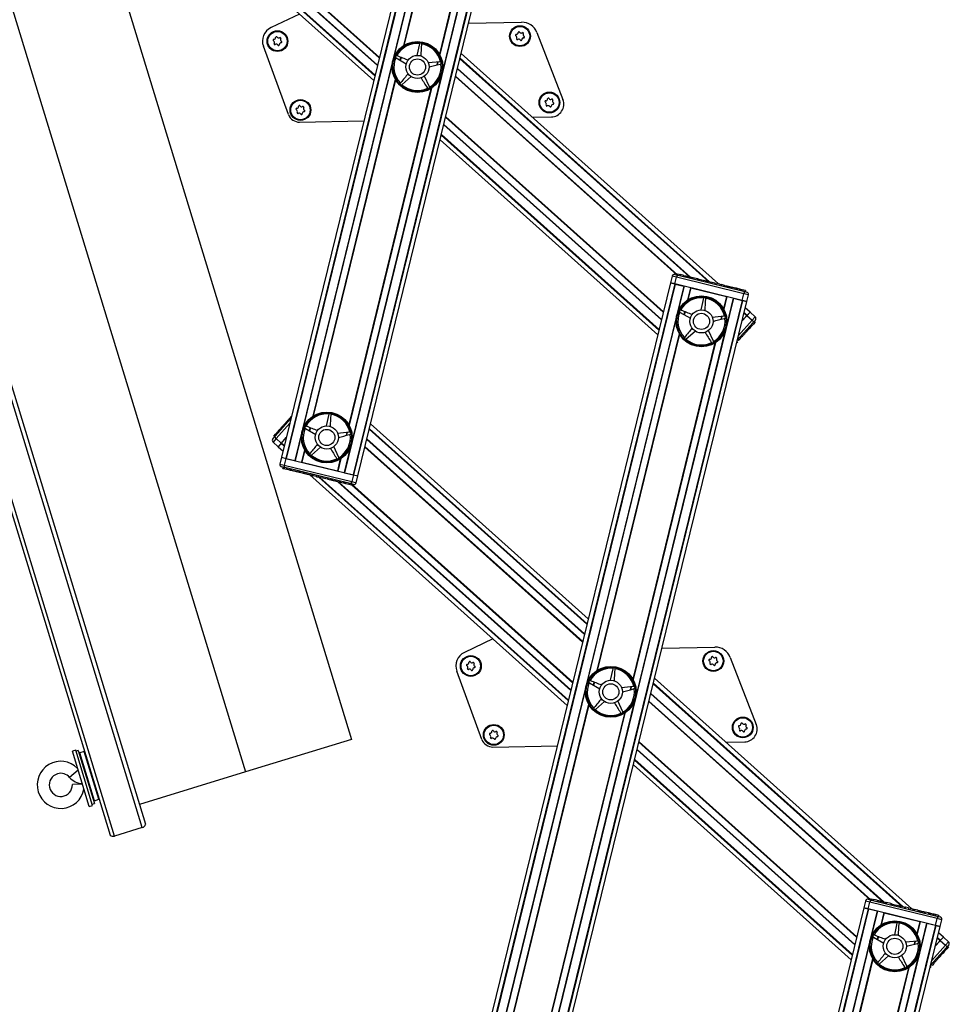
# Model space of a CAD drawing. Units: millimetres. Extents: x 6 to 414, y 4 to 292.
# Drawn here: x 154 to 180, y 105 to 134 of the extents above; entities that cross this region are included whole.
import ezdxf

# ---------------------------------------------------------------- set-up
doc = ezdxf.new("R2010")
doc.units = ezdxf.units.MM

msp = doc.modelspace()

# ---------------------------------------------------------------- linework, layer by layer
at = {"color": 7, "linetype": 'Continuous', "lineweight": 25}
for p, q in [((129.78736, 196.39619), (156.18998, 110.03712)), ((130.90277, 196.39619), (157.21004, 110.34899)), ((136.02285, 190.59412), (160.09479, 111.85836)), ((140.44743, 187.06695), (163.15497, 112.79395)), ((137.38725, 186.13136), (160.09479, 111.85836)), ((166.78091, 143.98479), (161.13688, 120.93232)), ((166.90331, 143.95482), (161.25928, 120.90236)), ((166.91771, 143.95129), (161.27368, 120.89883)), ((167.16317, 143.8912), (161.51914, 120.83873)), ((168.6003, 143.53934), (162.95627, 120.48687)), ((168.84576, 143.47924), (163.20173, 120.42678)), ((168.86016, 143.47572), (163.21613, 120.42325)), ((163.33852, 120.39329), (168.98255, 143.44575)), ((156.37227, 138.44564), (163.79721, 131.79817)), ((161.65407, 133.7169), (160.83372, 133.32574)), ((166.53478, 133.44808), (168.06369, 133.47952)), ((168.50844, 133.18154), (169.25786, 131.24722)), ((161.33873, 130.81679), (160.61361, 132.78478)), ((165.11742, 132.85653), (165.04593, 132.52208)), ((165.12115, 132.86625), (165.11742, 132.85653)), ((165.18347, 132.8475), (165.18248, 132.85786)), ((164.43463, 132.45674), (164.44272, 132.45018)), ((164.44272, 132.45018), (164.73871, 132.27884)), ((164.47173, 132.5102), (164.46156, 132.51247)), ((165.71238, 132.34043), (165.3722, 132.30507)), ((165.72278, 132.33988), (165.71238, 132.34043)), ((173.74717, 125.93244), (166.32222, 132.57991)), ((165.72419, 132.27482), (165.73375, 132.27896)), ((164.62069, 131.68293), (164.87511, 131.91149)), ((165.40539, 131.6151), (165.26664, 131.9277)), ((164.57257, 131.72907), (164.56728, 131.7201)), ((164.61196, 131.67726), (164.62069, 131.68293)), ((165.34664, 131.58359), (165.35353, 131.57579)), ((165.40808, 131.60504), (165.40539, 131.6151)), ((161.65836, 130.59877), (163.5129, 130.63691)), ((168.38067, 130.73701), (168.92349, 130.74817)), ((165.71127, 130.08453), (171.99262, 124.46091)), ((172.40797, 126.15736), (172.36041, 125.9631)), ((172.48858, 126.20626), (172.58135, 126.18355)), ((172.4887, 125.93169), (172.53626, 126.12596)), ((174.48132, 125.64974), (172.53626, 126.12596)), ((172.57204, 126.22015), (172.56411, 126.18777)), ((172.57204, 126.22015), (172.6515, 126.20069)), ((172.58135, 126.18355), (174.46793, 125.72165)), ((172.6515, 126.20069), (172.64358, 126.16832)), ((172.74458, 126.1779), (172.6515, 126.20069)), ((172.74458, 126.1779), (172.73666, 126.14553)), ((172.77302, 126.17523), (172.7641, 126.13881)), ((173.00304, 126.08031), (173.01196, 126.11673)), ((173.0168, 126.11126), (173.00887, 126.07888)), ((173.13627, 126.08201), (173.0168, 126.11126)), ((173.13627, 126.08201), (173.12834, 126.04963)), ((173.16249, 126.07558), (173.13627, 126.08201)), ((172.36041, 125.9631), (166.71638, 102.91064)), ((172.48281, 125.93314), (166.83878, 102.88067)), ((172.4972, 125.92961), (166.85317, 102.87715)), ((172.74266, 125.86951), (167.09863, 102.81705)), ((172.36041, 125.9631), (172.48281, 125.93314)), ((172.4887, 125.93169), (172.36041, 125.9631)), ((174.43376, 125.45548), (172.4887, 125.93169)), ((172.4972, 125.92961), (172.74266, 125.86951)), ((172.94947, 125.81888), (173.97299, 125.56829)), ((173.16249, 126.07558), (173.15457, 126.04321)), ((173.16783, 126.07857), (173.15891, 126.04214)), ((173.19163, 126.06845), (173.18371, 126.03607)), ((173.19163, 126.06845), (173.2674, 126.0499)), ((173.25947, 126.01752), (173.2674, 126.0499)), ((173.27894, 126.04708), (173.30778, 126.04001)), ((173.31985, 126.03706), (173.31192, 126.00468)), ((173.31985, 126.03706), (173.39561, 126.01851)), ((173.38768, 125.98613), (173.39561, 126.01851)), ((173.40715, 126.01568), (173.41601, 126.01352)), ((173.41601, 126.01352), (173.40808, 125.98114)), ((173.41601, 126.01352), (173.55255, 125.98009)), ((173.55255, 125.98009), (173.54462, 125.94771)), ((173.56172, 125.97784), (173.55255, 125.98009)), ((173.56172, 125.97784), (173.55379, 125.94546)), ((173.64912, 125.95644), (173.56172, 125.97784)), ((173.64912, 125.95644), (173.64119, 125.92406)), ((173.69574, 125.94503), (173.68782, 125.91265)), ((173.78316, 125.92362), (173.69574, 125.94503)), ((173.78316, 125.92362), (173.77524, 125.89125)), ((173.79993, 125.8852), (173.77846, 125.90442)), ((173.7945, 125.92085), (173.82979, 125.91221)), ((173.82979, 125.91221), (173.82186, 125.87983)), ((173.9172, 125.89081), (173.82979, 125.91221)), ((173.8983, 125.89543), (173.89929, 125.89948)), ((173.9172, 125.89081), (173.90928, 125.85843)), ((173.9172, 125.89081), (173.92887, 125.88795)), ((173.92887, 125.88795), (173.92095, 125.85557)), ((173.92887, 125.88795), (173.93331, 125.88686)), ((173.94549, 125.88817), (173.93657, 125.85175)), ((174.13293, 125.83799), (174.12501, 125.80561)), ((174.22822, 125.81466), (174.13293, 125.83799)), ((174.22822, 125.81466), (174.2203, 125.78228)), ((174.26184, 125.80643), (174.22822, 125.81466)), ((174.26184, 125.80643), (174.25392, 125.77405)), ((174.29546, 125.7982), (174.26184, 125.80643)), ((174.29546, 125.7982), (174.28753, 125.76582)), ((174.29311, 125.79877), (174.2941, 125.80282)), ((174.35935, 125.78255), (174.29546, 125.7982)), ((174.1798, 125.51765), (168.53577, 102.46519)), ((173.31282, 125.51928), (173.24134, 125.18483)), ((173.31656, 125.529), (173.31282, 125.51928)), ((173.37887, 125.51024), (173.37789, 125.52061)), ((174.1798, 125.51765), (174.42525, 125.45756)), ((174.35935, 125.78255), (174.35142, 125.75018)), ((174.39297, 125.77432), (174.35935, 125.78255)), ((174.39297, 125.77432), (174.38504, 125.74195)), ((174.42659, 125.76609), (174.39297, 125.77432)), ((174.42659, 125.76609), (174.41866, 125.73371)), ((174.52234, 125.74265), (174.42659, 125.76609)), ((174.43376, 125.45548), (174.48132, 125.64974)), ((174.46793, 125.72165), (174.56071, 125.69894)), ((174.52234, 125.74265), (174.51442, 125.71027)), ((174.56205, 125.42407), (174.60961, 125.61833)), ((174.42525, 125.45756), (168.78122, 102.40509)), ((174.43965, 125.45403), (168.79562, 102.40157)), ((168.91802, 102.3716), (174.56205, 125.42407)), ((174.56205, 125.42407), (174.43376, 125.45548)), ((174.43965, 125.45403), (174.56205, 125.42407)), ((174.65678, 125.11807), (174.51763, 125.24265)), ((172.63004, 125.11948), (172.63813, 125.11292)), ((172.63813, 125.11292), (172.93412, 124.94158)), ((172.66713, 125.17295), (172.65697, 125.17521)), ((173.90778, 125.00317), (173.56761, 124.96781)), ((173.91818, 125.00262), (173.90778, 125.00317)), ((174.42327, 124.85724), (174.56868, 125.01967)), ((174.42327, 124.85724), (174.56284, 125.01314)), ((174.56868, 125.01967), (174.65678, 125.11807)), ((174.56868, 125.01967), (174.71769, 124.88626)), ((174.57273, 125.02418), (174.65678, 125.11807)), ((174.80579, 124.98466), (174.65678, 125.11807)), ((173.9196, 124.93756), (173.92915, 124.94171)), ((174.74728, 124.81936), (174.28855, 124.30698)), ((174.64724, 124.65765), (174.62241, 124.67988)), ((174.67033, 124.68344), (174.64549, 124.70567)), ((174.67033, 124.68344), (174.64724, 124.65765)), ((174.69341, 124.70922), (174.66858, 124.73146)), ((174.69341, 124.70922), (174.67033, 124.68344)), ((174.7533, 124.77611), (174.69341, 124.70922)), ((174.7533, 124.77611), (174.72846, 124.79835)), ((174.81099, 124.89053), (174.74728, 124.81936)), ((174.80404, 124.83278), (174.7533, 124.77611)), ((174.80404, 124.83278), (174.7792, 124.85502)), ((172.76798, 124.39181), (172.76268, 124.38285)), ((172.8161, 124.34568), (173.07052, 124.57423)), ((173.60079, 124.27785), (173.46204, 124.59044)), ((174.38847, 124.36862), (174.36364, 124.39085)), ((174.38238, 124.41179), (174.41032, 124.38677)), ((174.40731, 124.38966), (174.38248, 124.4119)), ((174.4127, 124.39568), (174.38787, 124.41792)), ((174.56768, 124.56879), (174.54285, 124.59102)), ((174.58736, 124.59076), (174.56252, 124.613)), ((174.58736, 124.59076), (174.56768, 124.56879)), ((174.64724, 124.65765), (174.58736, 124.59076)), ((172.80736, 124.34001), (172.8161, 124.34568)), ((173.54204, 124.24634), (173.54894, 124.23853)), ((173.60348, 124.26779), (173.60079, 124.27785)), ((174.29642, 124.2658), (174.27171, 124.23819)), ((174.29642, 124.2658), (174.28169, 124.27899)), ((174.32844, 124.30156), (174.30361, 124.3238)), ((174.38847, 124.36862), (174.32844, 124.30156)), ((161.40042, 122.08826), (161.42023, 122.11037)), ((162.50151, 122.17211), (162.43002, 121.83766)), ((162.50524, 122.18183), (162.50151, 122.17211)), ((162.56756, 122.16307), (162.56657, 122.17343)), ((160.95165, 121.53703), (161.41039, 122.04941)), ((161.24124, 121.86048), (161.2133, 121.88549)), ((161.30245, 121.97882), (161.2204, 121.88718)), ((161.2204, 121.88718), (161.24524, 121.86495)), ((161.32046, 121.99894), (161.30245, 121.97882)), ((161.30245, 121.97882), (161.32728, 121.95659)), ((161.32034, 122.00505), (161.34827, 121.98004)), ((161.32046, 121.99894), (161.34529, 121.9767)), ((161.34047, 122.02129), (161.3925, 122.0794)), ((161.34047, 122.02129), (161.3653, 121.99905)), ((161.41319, 122.06087), (161.3925, 122.0794)), ((161.85582, 121.82578), (161.84565, 121.82804)), ((169.98766, 116.27186), (163.70631, 121.89548)), ((160.88794, 121.46586), (160.95165, 121.53703)), ((160.91498, 121.54603), (160.96955, 121.60699)), ((160.91498, 121.54603), (160.93981, 121.5238)), ((161.03347, 121.67838), (160.96955, 121.60699)), ((160.96955, 121.60699), (160.99438, 121.58475)), ((161.03347, 121.67838), (161.0583, 121.65615)), ((161.04921, 121.70221), (161.07715, 121.6772)), ((161.81872, 121.77231), (161.82681, 121.76575)), ((161.82681, 121.76575), (162.1228, 121.59441)), ((163.09646, 121.656), (162.75629, 121.62064)), ((163.10687, 121.65545), (163.09646, 121.656)), ((163.10828, 121.59039), (163.11783, 121.59453)), ((160.89314, 121.37172), (161.04215, 121.23832)), ((161.13025, 121.33672), (160.98124, 121.47013)), ((161.13025, 121.33672), (161.04215, 121.23832)), ((161.04215, 121.23832), (161.1262, 121.3322)), ((161.27566, 121.49914), (161.13025, 121.33672)), ((161.13609, 121.34325), (161.27566, 121.49914)), ((161.04215, 121.23832), (161.1813, 121.11374)), ((161.95666, 121.04464), (161.95136, 121.03567)), ((161.99605, 120.99284), (162.00478, 120.9985)), ((162.00478, 120.9985), (162.2592, 121.22706)), ((162.78947, 120.93068), (162.65072, 121.24327)), ((161.13688, 120.93232), (161.08932, 120.73806)), ((161.13688, 120.93232), (161.25928, 120.90236)), ((161.13688, 120.93232), (161.26517, 120.90091)), ((161.26517, 120.90091), (161.21761, 120.70665)), ((161.21761, 120.70665), (163.16267, 120.23043)), ((161.26517, 120.90091), (163.21024, 120.4247)), ((161.27368, 120.89883), (161.51914, 120.83873)), ((161.72594, 120.7881), (162.74946, 120.53751)), ((162.73072, 120.89916), (162.73762, 120.89136)), ((162.79216, 120.92062), (162.78947, 120.93068)), ((161.231, 120.63474), (161.13822, 120.65745)), ((161.17659, 120.61374), (161.18452, 120.64612)), ((161.17659, 120.61374), (161.20583, 120.60658)), ((161.20583, 120.60658), (161.21376, 120.63896)), ((161.20583, 120.60658), (161.2853, 120.58713)), ((163.11758, 120.17284), (161.231, 120.63474)), ((161.2853, 120.58713), (161.29322, 120.6195)), ((161.37838, 120.56434), (161.2853, 120.58713)), ((161.37838, 120.56434), (161.3863, 120.59671)), ((161.37838, 120.56434), (161.40347, 120.55819)), ((161.40347, 120.55819), (161.4114, 120.59057)), ((161.41375, 120.58999), (161.40483, 120.55357)), ((161.40596, 120.55758), (161.41389, 120.58996)), ((161.41388, 120.55564), (161.42181, 120.58802)), ((161.64377, 120.49507), (161.65269, 120.53149)), ((161.65059, 120.49769), (161.65852, 120.53007)), ((161.67681, 120.49127), (161.65059, 120.49769)), ((161.67681, 120.49127), (161.68474, 120.52365)), ((161.77006, 120.46844), (161.67681, 120.49127)), ((161.75344, 120.46822), (161.75443, 120.47226)), ((161.77006, 120.46844), (161.77799, 120.50082)), ((161.79629, 120.46202), (161.77006, 120.46844)), ((161.79629, 120.46202), (161.80421, 120.4944)), ((161.79629, 120.46202), (161.80063, 120.46095)), ((161.80856, 120.49333), (161.79964, 120.45691)), ((161.95176, 120.42395), (169.37671, 113.77648)), ((162.0498, 120.39995), (162.05772, 120.43233)), ((162.13722, 120.37855), (162.14514, 120.41092)), ((162.95627, 120.48687), (163.20173, 120.42678)), ((163.21024, 120.4247), (163.16267, 120.23043)), ((163.21024, 120.4247), (163.33852, 120.39329)), ((163.21613, 120.42325), (163.33852, 120.39329)), ((162.13722, 120.37855), (162.0498, 120.39995)), ((162.19551, 120.36427), (162.20343, 120.39665)), ((162.28291, 120.34288), (162.19551, 120.36427)), ((162.28291, 120.34288), (162.29084, 120.37525)), ((162.32954, 120.33146), (162.33746, 120.36384)), ((162.41695, 120.31006), (162.32954, 120.33146)), ((162.41695, 120.31006), (162.42488, 120.34243)), ((162.46358, 120.29864), (162.4715, 120.33102)), ((162.55099, 120.27724), (162.46358, 120.29864)), ((162.55099, 120.27724), (162.55892, 120.30962)), ((162.58622, 120.30293), (162.5773, 120.26651)), ((162.57843, 120.27052), (162.58636, 120.3029)), ((162.58628, 120.2686), (162.59421, 120.30098)), ((162.81196, 120.21335), (162.81989, 120.24572)), ((162.84061, 120.20633), (162.81196, 120.21335)), ((162.84061, 120.20633), (162.84854, 120.23871)), ((162.92781, 120.18498), (162.84061, 120.20633)), ((162.92781, 120.18498), (162.93574, 120.21736)), ((162.96143, 120.17675), (162.92781, 120.18498)), ((162.96143, 120.17675), (162.96936, 120.20913)), ((162.99505, 120.16852), (162.96143, 120.17675)), ((162.99505, 120.16852), (163.00298, 120.2009)), ((163.08225, 120.14717), (162.99505, 120.16852)), ((163.08225, 120.14717), (163.09018, 120.17955)), ((163.15613, 120.12908), (163.08225, 120.14717)), ((163.21035, 120.15012), (163.11758, 120.17284)), ((163.15613, 120.12908), (163.16406, 120.16146)), ((163.29096, 120.19902), (163.33852, 120.39329)), ((167.23356, 115.69522), (166.41321, 115.30405)), ((172.11428, 115.4264), (173.64319, 115.45784)), ((174.08793, 115.15986), (174.83735, 113.22554)), ((166.91823, 112.7951), (166.19311, 114.76309)), ((170.69691, 114.83485), (170.62542, 114.5004)), ((170.70065, 114.84457), (170.69691, 114.83485)), ((170.76296, 114.82581), (170.76197, 114.83618)), ((170.05122, 114.48852), (170.04106, 114.49078)), ((179.32666, 107.91075), (171.90172, 114.55822)), ((170.01412, 114.43505), (170.02221, 114.4285)), ((170.02221, 114.4285), (170.3182, 114.25715)), ((171.29187, 114.31875), (170.9517, 114.28339)), ((171.30227, 114.3182), (171.29187, 114.31875)), ((171.30369, 114.25313), (171.31324, 114.25728)), ((170.20019, 113.66125), (170.45461, 113.88981)), ((170.98488, 113.59342), (170.84613, 113.90602)), ((170.15207, 113.70739), (170.14677, 113.69842)), ((170.19145, 113.65558), (170.20019, 113.66125)), ((170.98757, 113.58336), (170.98488, 113.59342)), ((170.92613, 113.56191), (170.93302, 113.5541)), ((163.15497, 112.79395), (160.09479, 111.85836)), ((155.19757, 112.48737), (155.10194, 112.45813)), ((155.58922, 110.86429), (155.10194, 112.45813)), ((155.68485, 110.89352), (155.19757, 112.48737)), ((155.27107, 112.47498), (155.20731, 112.45549)), ((155.27107, 112.47498), (155.73793, 110.94793)), ((167.23786, 112.57709), (169.09239, 112.61522)), ((173.96016, 112.71532), (174.50299, 112.72649)), ((155.44683, 112.44506), (155.31932, 112.40608)), ((155.74034, 111.029), (155.31932, 112.40608)), ((155.86784, 111.06798), (155.44683, 112.44506)), ((155.53117, 112.192), (155.52479, 112.19005)), ((155.44187, 112.00524), (155.41907, 111.99089)), ((171.29077, 112.06285), (177.57211, 106.43923)), ((160.09479, 111.85836), (157.03461, 110.92277)), ((155.39378, 111.50356), (155.1008, 111.49464)), ((155.59086, 111.42899), (155.61779, 111.42983)), ((155.78988, 111.323), (155.79625, 111.32495)), ((155.74034, 111.029), (155.86784, 111.06798)), ((157.61307, 111.09962), (157.61551, 111.09339)), ((157.61551, 111.09339), (157.62889, 111.10446)), ((155.58922, 110.86429), (155.68485, 110.89352)), ((155.67511, 110.9254), (155.73886, 110.94489)), ((155.73793, 110.94793), (155.73886, 110.94489)), ((157.1191, 110.25147), (156.3199, 110.00713)), ((178.15153, 108.19846), (178.14361, 108.16609)), ((178.15153, 108.19846), (178.231, 108.17901)), ((177.9399, 107.94142), (172.29587, 84.88896)), ((178.0623, 107.91145), (172.41827, 84.85899)), ((178.0767, 107.90793), (172.43267, 84.85546)), ((177.98746, 108.13568), (177.9399, 107.94142)), ((177.9399, 107.94142), (178.0623, 107.91145)), ((178.06819, 107.91001), (177.9399, 107.94142)), ((178.06807, 108.18458), (178.16085, 108.16187)), ((178.06819, 107.91001), (178.11575, 108.10427)), ((180.01325, 107.43379), (178.06819, 107.91001)), ((178.0767, 107.90793), (178.32215, 107.84783)), ((180.06082, 107.62805), (178.11575, 108.10427)), ((178.16085, 108.16187), (180.04743, 107.69997)), ((178.231, 108.17901), (178.22307, 108.14663)), ((178.32408, 108.15622), (178.231, 108.17901)), ((178.32408, 108.15622), (178.31615, 108.12384)), ((178.35251, 108.15355), (178.34359, 108.11712)), ((178.58254, 108.05862), (178.59145, 108.09505)), ((178.59629, 108.08957), (178.58836, 108.0572)), ((178.71576, 108.06032), (178.59629, 108.08957)), ((178.71576, 108.06032), (178.70784, 108.02795)), ((178.74199, 108.0539), (178.71576, 108.06032)), ((178.74199, 108.0539), (178.73406, 108.02152)), ((178.74732, 108.05688), (178.73841, 108.02046)), ((178.77113, 108.04677), (178.7632, 108.01439)), ((178.77113, 108.04677), (178.84689, 108.02822)), ((178.83896, 107.99584), (178.84689, 108.02822)), ((178.85843, 108.02539), (178.88727, 108.01833)), ((178.89934, 108.01538), (178.89141, 107.983)), ((178.89934, 108.01538), (178.9751, 107.99683)), ((178.96718, 107.96445), (178.9751, 107.99683)), ((178.98665, 107.994), (178.9955, 107.99183)), ((178.9955, 107.99183), (178.98757, 107.95946)), ((178.9955, 107.99183), (179.13204, 107.9584)), ((179.13204, 107.9584), (179.12412, 107.92603)), ((179.14121, 107.95616), (179.13204, 107.9584)), ((179.14121, 107.95616), (179.13328, 107.92378)), ((179.22862, 107.93476), (179.14121, 107.95616)), ((179.22862, 107.93476), (179.22069, 107.90238)), ((179.27524, 107.92334), (179.26731, 107.89097)), ((179.36266, 107.90194), (179.27524, 107.92334)), ((178.32215, 107.84783), (172.67813, 84.79537)), ((178.52896, 107.7972), (179.55248, 107.5466)), ((179.36266, 107.90194), (179.35473, 107.86956)), ((179.37942, 107.86352), (179.35796, 107.88274)), ((179.37724, 107.89837), (179.40422, 107.89176)), ((179.40928, 107.89053), (179.40135, 107.85815)), ((179.4967, 107.86912), (179.40928, 107.89053)), ((179.4778, 107.87375), (179.47879, 107.8778)), ((179.4967, 107.86912), (179.48877, 107.83675)), ((179.4967, 107.86912), (179.50837, 107.86627)), ((179.50837, 107.86627), (179.50044, 107.83389)), ((179.50837, 107.86627), (179.5128, 107.86518)), ((179.52498, 107.86649), (179.51606, 107.83006)), ((179.71243, 107.8163), (179.7045, 107.78393)), ((179.80772, 107.79297), (179.71243, 107.8163)), ((179.80772, 107.79297), (179.79979, 107.7606)), ((179.84134, 107.78474), (179.80772, 107.79297)), ((179.84134, 107.78474), (179.83341, 107.75237)), ((179.87496, 107.77651), (179.84134, 107.78474)), ((179.87496, 107.77651), (179.86703, 107.74414)), ((179.87261, 107.77709), (179.8736, 107.78113)), ((179.93885, 107.76087), (179.87496, 107.77651)), ((179.93885, 107.76087), (179.93092, 107.72849)), ((179.97246, 107.75264), (179.93885, 107.76087)), ((179.97246, 107.75264), (179.96454, 107.72026)), ((180.00608, 107.74441), (179.97246, 107.75264)), ((180.00608, 107.74441), (179.99816, 107.71203)), ((180.10184, 107.72096), (180.00608, 107.74441)), ((180.01325, 107.43379), (180.06082, 107.62805)), ((180.04743, 107.69997), (180.1402, 107.67725)), ((180.10184, 107.72096), (180.09391, 107.68859)), ((179.75929, 107.49597), (174.11526, 84.44351)), ((180.00475, 107.43587), (174.36072, 84.38341)), ((180.01914, 107.43235), (174.37512, 84.37989)), ((174.49751, 84.34992), (180.14154, 107.40238)), ((178.89232, 107.4976), (178.82083, 107.16315)), ((178.89605, 107.50732), (178.89232, 107.4976)), ((178.95837, 107.48856), (178.95738, 107.49892)), ((179.75929, 107.49597), (180.00475, 107.43587)), ((180.14154, 107.40238), (180.01325, 107.43379)), ((180.01914, 107.43235), (180.14154, 107.40238)), ((180.14154, 107.40238), (180.1891, 107.59664)), ((178.20953, 107.0978), (178.21762, 107.09124)), ((178.21762, 107.09124), (178.51361, 106.9199)), ((178.24663, 107.15127), (178.23646, 107.15353)), ((180.23628, 107.09639), (180.09713, 107.22097)), ((180.14818, 106.99798), (180.23628, 107.09639)), ((180.15222, 107.0025), (180.23628, 107.09639)), ((180.38529, 106.96298), (180.23628, 107.09639)), ((179.48728, 106.98149), (179.14711, 106.94613)), ((179.49768, 106.98094), (179.48728, 106.98149)), ((179.49909, 106.91588), (179.50865, 106.92002)), ((180.32677, 106.79768), (179.86804, 106.28529)), ((180.00276, 106.83556), (180.14818, 106.99798)), ((180.00276, 106.83556), (180.14234, 106.99146)), ((180.14818, 106.99798), (180.29719, 106.86458)), ((180.33279, 106.75443), (180.30796, 106.77666)), ((180.39049, 106.86884), (180.32677, 106.79768)), ((180.38353, 106.8111), (180.33279, 106.75443)), ((180.38353, 106.8111), (180.3587, 106.83333)), ((178.3956, 106.32399), (178.65002, 106.55255)), ((179.18029, 106.25617), (179.04154, 106.56876)), ((180.14718, 106.5471), (180.12234, 106.56934)), ((180.16685, 106.56908), (180.14202, 106.59131)), ((180.16685, 106.56908), (180.14718, 106.5471)), ((180.22673, 106.63597), (180.16685, 106.56908)), ((180.22673, 106.63597), (180.2019, 106.6582)), ((180.24982, 106.66175), (180.22499, 106.68399)), ((180.24982, 106.66175), (180.22673, 106.63597)), ((180.27291, 106.68754), (180.24807, 106.70978)), ((180.27291, 106.68754), (180.24982, 106.66175)), ((180.33279, 106.75443), (180.27291, 106.68754)), ((178.34747, 106.37013), (178.34218, 106.36116)), ((178.38686, 106.31833), (178.3956, 106.32399)), ((179.12154, 106.22465), (179.12843, 106.21685)), ((179.18298, 106.2461), (179.18029, 106.25617)), ((179.87592, 106.24412), (179.8512, 106.21651)), ((179.87592, 106.24412), (179.86119, 106.25731)), ((179.90793, 106.27988), (179.8831, 106.30211)), ((179.96797, 106.34693), (179.90793, 106.27988)), ((179.96797, 106.34693), (179.94313, 106.36917)), ((179.96187, 106.3901), (179.98981, 106.36509)), ((179.98681, 106.36798), (179.96197, 106.39021)), ((179.9922, 106.374), (179.96736, 106.39623))]:
    msp.add_line(p, q, dxfattribs=at)
at = {"color": 8, "linetype": 'Continuous', "lineweight": 25}
for p, q in [((156.3199, 110.00713), (129.90811, 196.39619)), ((157.1191, 110.25147), (130.78202, 196.39619)), ((166.94792, 142.96408), (164.37245, 132.44486)), ((168.3629, 142.61764), (165.78743, 132.09842)), ((167.03436, 142.51773), (164.65532, 132.80078)), ((167.04257, 142.50331), (164.66926, 132.80978)), ((168.06609, 142.25272), (165.69278, 132.55918)), ((168.08003, 142.26172), (165.70099, 132.54477)), ((156.6323, 138.38197), (163.83118, 131.93689)), ((156.66288, 138.37448), (163.83517, 131.95321)), ((157.18434, 138.24681), (163.90329, 132.23142)), ((157.20788, 138.24105), (163.90636, 132.24397)), ((157.57971, 138.16331), (163.9576, 132.45326)), ((157.58279, 138.17587), (163.96068, 132.46582)), ((164.57427, 132.46977), (164.55374, 132.38591)), ((164.58498, 132.46555), (164.56403, 132.37996)), ((165.63731, 132.33263), (165.61634, 132.24696)), ((165.64936, 132.33388), (165.62887, 132.2502)), ((166.28426, 132.42486), (173.45656, 126.00359)), ((166.28826, 132.44118), (173.48714, 125.9961)), ((164.33201, 132.27965), (161.75654, 121.76043)), ((166.21308, 132.1341), (172.91156, 126.13702)), ((166.21615, 132.14666), (172.93509, 126.13126)), ((164.41844, 131.83331), (162.0394, 122.11636)), ((164.42666, 131.81889), (162.05335, 122.12535)), ((165.74698, 131.93321), (163.17152, 121.414)), ((166.15876, 131.91226), (172.5485, 126.19159)), ((166.16184, 131.92481), (172.56515, 126.192)), ((165.45018, 131.56829), (163.07687, 121.87476)), ((165.46412, 131.57729), (163.08508, 121.86034)), ((165.87166, 130.73962), (172.15301, 125.116)), ((165.87474, 130.75218), (172.15608, 125.12856)), ((165.81735, 130.51778), (172.09869, 124.89416)), ((165.82042, 130.53034), (172.10177, 124.90672)), ((165.74524, 130.22326), (172.02659, 124.59964)), ((165.74923, 130.23958), (172.03058, 124.61595)), ((172.53626, 126.12596), (172.40797, 126.15736)), ((172.75374, 125.8668), (172.56786, 125.1076)), ((172.93839, 125.82159), (172.85072, 125.46353)), ((172.94947, 125.81888), (172.86467, 125.47252)), ((173.97299, 125.56829), (173.88819, 125.22193)), ((173.98407, 125.56558), (173.8964, 125.20751)), ((174.16872, 125.52037), (173.98284, 124.76117)), ((174.60961, 125.61833), (174.48132, 125.64974)), ((172.76968, 125.13252), (172.74915, 125.04866)), ((172.78039, 125.12829), (172.75943, 125.0427)), ((173.83272, 124.99537), (173.81174, 124.90971)), ((173.84477, 124.99662), (173.82428, 124.91295)), ((174.47967, 125.08761), (174.56284, 125.01314)), ((174.48367, 125.10392), (174.57273, 125.02418)), ((174.71769, 124.88626), (174.80579, 124.98466)), ((172.52741, 124.94239), (169.95195, 114.42318)), ((174.32223, 124.44454), (174.71769, 124.88626)), ((172.61385, 124.49605), (170.23481, 114.7791)), ((172.62206, 124.48163), (170.24876, 114.78809)), ((173.94239, 124.59596), (171.36693, 114.07674)), ((173.64558, 124.23104), (171.27228, 114.5375)), ((173.65953, 124.24003), (171.28049, 114.52308)), ((161.37671, 121.91184), (160.98124, 121.47013)), ((161.71609, 121.59522), (161.53022, 120.83602)), ((161.95836, 121.78534), (161.93783, 121.70148)), ((161.96907, 121.78112), (161.94811, 121.69553)), ((163.0214, 121.6482), (163.00043, 121.56254)), ((163.03345, 121.64945), (163.01296, 121.56577)), ((163.66835, 121.74043), (169.9497, 116.11681)), ((163.67235, 121.75675), (169.9537, 116.13313)), ((160.98124, 121.47013), (160.89314, 121.37172)), ((161.1262, 121.3322), (161.21527, 121.25247)), ((161.13609, 121.34325), (161.21926, 121.26878)), ((163.59716, 121.44967), (169.87851, 115.82605)), ((163.60024, 121.46223), (169.88159, 115.83861)), ((161.80253, 121.14888), (161.71487, 120.79081)), ((161.81074, 121.13446), (161.72594, 120.7881)), ((163.13107, 121.24878), (162.94519, 120.48959)), ((163.54285, 121.22783), (169.8242, 115.60421)), ((163.54592, 121.24038), (169.82727, 115.61676)), ((161.08932, 120.73806), (161.21761, 120.70665)), ((162.83426, 120.88387), (162.74946, 120.53751)), ((162.84821, 120.89286), (162.76054, 120.5348)), ((162.21179, 120.36029), (169.41067, 113.91521)), ((162.24237, 120.3528), (169.41467, 113.93153)), ((162.76384, 120.22513), (169.48278, 114.20973)), ((162.78737, 120.21937), (169.48586, 114.22229)), ((163.15921, 120.14163), (169.5371, 114.43158)), ((163.16228, 120.15419), (169.54017, 114.44413)), ((163.16267, 120.23043), (163.29096, 120.19902)), ((170.15377, 114.44809), (170.13324, 114.36423)), ((170.16448, 114.44387), (170.14352, 114.35827)), ((169.9115, 114.25796), (167.33604, 103.73875)), ((171.21681, 114.31094), (171.19583, 114.22528)), ((171.22886, 114.3122), (171.20837, 114.22852)), ((171.86376, 114.40318), (179.03605, 107.9819)), ((171.86775, 114.4195), (179.06664, 107.97442)), ((171.32648, 113.91153), (168.75101, 103.39231)), ((171.73826, 113.89057), (178.128, 108.16991)), ((171.74133, 113.90313), (178.14464, 108.17032)), ((171.79257, 114.11242), (178.49105, 108.11534)), ((171.79564, 114.12497), (178.51459, 108.10958)), ((169.99794, 113.81162), (167.6189, 104.09467)), ((170.00615, 113.7972), (167.63284, 104.10367)), ((171.02967, 113.54661), (168.65636, 103.85307)), ((171.04362, 113.5556), (168.66458, 103.83865)), ((171.39684, 112.4961), (177.67819, 106.87248)), ((171.39991, 112.50866), (177.68126, 106.88503)), ((171.45115, 112.71794), (177.7325, 107.09432)), ((171.45423, 112.7305), (177.73558, 107.10688)), ((171.32473, 112.20158), (177.60608, 106.57795)), ((171.32873, 112.21789), (177.61007, 106.59427)), ((155.26919, 111.91107), (155.02155, 111.70046)), ((178.11575, 108.10427), (177.98746, 108.13568)), ((178.33323, 107.84512), (178.14736, 107.08592)), ((178.51788, 107.79991), (178.43022, 107.44185)), ((178.52896, 107.7972), (178.44416, 107.45084)), ((180.1891, 107.59664), (180.06082, 107.62805)), ((179.55248, 107.5466), (179.46768, 107.20025)), ((179.56356, 107.54389), (179.47589, 107.18583)), ((179.74821, 107.49868), (179.56233, 106.73949)), ((178.34917, 107.11083), (178.32864, 107.02697)), ((178.35988, 107.10661), (178.33893, 107.02102)), ((180.05916, 107.06592), (180.14234, 106.99146)), ((180.06316, 107.08224), (180.15222, 107.0025)), ((178.10691, 106.92071), (175.53144, 96.40149)), ((179.41221, 106.97369), (179.39124, 106.88802)), ((179.42426, 106.97494), (179.40377, 106.89126)), ((179.90172, 106.42286), (180.29719, 106.86458)), ((180.29719, 106.86458), (180.38529, 106.96298)), ((179.52188, 106.57427), (176.94642, 96.05506)), ((178.19334, 106.47437), (175.8143, 96.75742)), ((178.20156, 106.45995), (175.82825, 96.76641)), ((179.22508, 106.20936), (176.85177, 96.51582)), ((179.23902, 106.21835), (176.85998, 96.5014))]:
    msp.add_line(p, q, dxfattribs=at)
at = {"color": 7, "linetype": 'Continuous', "lineweight": 25}
for centre, radius in [((161.02022, 132.93459), 0.3), ((161.02022, 132.93459), 0.28), ((168.01874, 133.07851), 0.3), ((168.01874, 133.07851), 0.28), ((165.05972, 132.18904), 0.73333), ((165.05972, 132.18904), 0.72), ((165.05972, 132.18904), 0.71333), ((165.05972, 132.18904), 0.33333), ((165.05972, 132.18904), 0.23333), ((161.68273, 130.94779), 0.3), ((161.68273, 130.94779), 0.28), ((168.86775, 131.16397), 0.3), ((168.86775, 131.16397), 0.28), ((173.25513, 124.85178), 0.73333), ((173.25513, 124.85178), 0.72), ((173.25513, 124.85178), 0.71333), ((173.25513, 124.85178), 0.33333), ((173.25513, 124.85178), 0.23333), ((162.44381, 121.50461), 0.73333), ((162.44381, 121.50461), 0.72), ((162.44381, 121.50461), 0.71333), ((162.44381, 121.50461), 0.33333), ((162.44381, 121.50461), 0.23333), ((173.59824, 115.05683), 0.3), ((173.59824, 115.05683), 0.28), ((166.59972, 114.91291), 0.3), ((166.59972, 114.91291), 0.28), ((170.63921, 114.16735), 0.73333), ((170.63921, 114.16735), 0.72), ((170.63921, 114.16735), 0.71333), ((170.63921, 114.16735), 0.33333), ((170.63921, 114.16735), 0.23333), ((174.44724, 113.14228), 0.3), ((174.44724, 113.14228), 0.28), ((167.26223, 112.92611), 0.3), ((167.26223, 112.92611), 0.28), ((178.83462, 106.8301), 0.73333), ((178.83462, 106.8301), 0.72), ((178.83462, 106.8301), 0.71333), ((178.83462, 106.8301), 0.33333), ((178.83462, 106.8301), 0.23333)]:
    msp.add_circle(centre, radius, dxfattribs=at)
for centre, radius, start, end in [((168.07329, 133.01295), 0.46667, 21.17806, 91.17806), ((161.02022, 132.93459), 0.43333, 115.492912, 200.22669), ((167.91387, 133.17906), 0.05142, 269.706751, 2.708594), ((167.98849, 133.18259), 0.02328, 29.706751, 182.708594), ((168.05338, 133.21961), 0.05142, 209.706751, 302.708594), ((168.09375, 133.15675), 0.02328, 329.706751, 122.708594), ((160.91496, 132.96043), 0.02328, 89.706751, 242.708594), ((160.88071, 132.89404), 0.05142, 329.706751, 62.708594), ((160.91535, 133.03514), 0.05142, 269.706751, 2.708594), ((160.98997, 133.03867), 0.02328, 29.706751, 182.708594), ((161.05486, 133.07569), 0.05142, 209.706751, 302.708594), ((161.09523, 133.01283), 0.02328, 329.706751, 122.708594), ((161.15974, 132.97515), 0.05142, 149.706751, 242.708594), ((161.12548, 132.90875), 0.02328, 269.706751, 62.708594), ((167.91348, 133.10435), 0.02328, 89.706751, 242.708594), ((167.87923, 133.03796), 0.05142, 329.706751, 62.708594), ((167.94374, 133.00027), 0.02328, 149.706751, 302.708594), ((167.98411, 132.93741), 0.05142, 29.706751, 122.708594), ((168.04899, 132.97444), 0.02328, 209.706751, 2.708594), ((168.12362, 132.97797), 0.05142, 89.706751, 182.708594), ((168.15826, 133.11906), 0.05142, 149.706751, 242.708594), ((168.124, 133.05267), 0.02328, 269.706751, 62.708594), ((160.94522, 132.85636), 0.02328, 149.706751, 302.708594), ((160.98559, 132.7935), 0.05142, 29.706751, 122.708594), ((161.05047, 132.83052), 0.02328, 209.706751, 2.708594), ((161.1251, 132.83405), 0.05142, 89.706751, 182.708594), ((165.05972, 132.18904), 0.68, 84.816487, 151.599278), ((165.15011, 132.84955), 0.03343, 14.405804, 150.009961), ((165.05972, 132.18904), 0.68, 12.816487, 79.599278), ((165.05972, 132.18904), 0.68, 156.816487, 223.599278), ((164.45947, 132.47911), 0.03343, 86.405804, 222.009961), ((165.71583, 132.30718), 0.03343, 302.405804, 78.009961), ((165.05972, 132.18904), 0.68, 300.816487, 7.599278), ((164.59836, 131.7078), 0.03343, 158.405804, 294.009961), ((165.05972, 132.18904), 0.68, 228.816487, 295.599278), ((165.37483, 131.60154), 0.03343, 230.405804, 6.009961), ((168.76249, 131.1898), 0.02328, 89.706751, 242.708594), ((168.76287, 131.26451), 0.05142, 269.706751, 2.708594), ((168.83749, 131.26804), 0.02328, 29.706751, 182.708594), ((168.90238, 131.30506), 0.05142, 209.706751, 302.708594), ((168.91595, 131.11476), 0.36667, 271.17806, 21.17806), ((168.94275, 131.2422), 0.02328, 329.706751, 122.708594), ((169.00726, 131.20452), 0.05142, 149.706751, 242.708594), ((161.57747, 130.97363), 0.02328, 89.706751, 242.708594), ((161.54322, 130.90724), 0.05142, 329.706751, 62.708594), ((161.57786, 131.04834), 0.05142, 269.706751, 2.708594), ((161.65248, 131.05187), 0.02328, 29.706751, 182.708594), ((161.71737, 131.08889), 0.05142, 209.706751, 302.708594), ((161.75774, 131.02603), 0.02328, 329.706751, 122.708594), ((161.82225, 130.98835), 0.05142, 149.706751, 242.708594), ((161.78799, 130.92196), 0.02328, 269.706751, 62.708594), ((168.72823, 131.12341), 0.05142, 329.706751, 62.708594), ((168.79274, 131.08573), 0.02328, 149.706751, 302.708594), ((168.83311, 131.02287), 0.05142, 29.706751, 122.708594), ((168.898, 131.05989), 0.02328, 209.706751, 2.708594), ((168.97262, 131.06342), 0.05142, 89.706751, 182.708594), ((168.973, 131.13813), 0.02328, 269.706751, 62.708594), ((161.65151, 130.93203), 0.33333, 200.22669, 271.17806), ((161.60773, 130.86956), 0.02328, 149.706751, 302.708594), ((161.6481, 130.8067), 0.05142, 29.706751, 122.708594), ((161.71298, 130.84372), 0.02328, 209.706751, 2.708594), ((161.78761, 130.84725), 0.05142, 89.706751, 182.708594), ((172.47272, 126.14151), 0.06667, 76.242668, 166.242668), ((173.25513, 124.85178), 0.68, 84.816487, 151.599278), ((173.34551, 125.51229), 0.03343, 14.405804, 150.009961), ((173.25513, 124.85178), 0.68, 12.816487, 79.599278), ((174.54486, 125.63418), 0.06667, 346.242668, 76.242668), ((173.25513, 124.85178), 0.68, 156.816487, 223.599278), ((172.65487, 125.14185), 0.03343, 86.405804, 222.009961), ((173.91124, 124.96993), 0.03343, 302.405804, 78.009961), ((174.76132, 124.935), 0.06667, 318.162272, 48.162272), ((173.25513, 124.85178), 0.68, 300.816487, 7.599278), ((172.79376, 124.37054), 0.03343, 158.405804, 294.009961), ((173.25513, 124.85178), 0.68, 228.816487, 295.599278), ((173.57024, 124.26429), 0.03343, 230.405804, 6.009961), ((162.44381, 121.50461), 0.68, 84.816487, 151.599278), ((162.53419, 122.16512), 0.03343, 14.405804, 150.009961), ((162.44381, 121.50461), 0.68, 12.816487, 79.599278), ((161.84355, 121.79468), 0.03343, 86.405804, 222.009961), ((162.44381, 121.50461), 0.68, 156.816487, 223.599278), ((162.44381, 121.50461), 0.68, 300.816487, 7.599278), ((163.09992, 121.62275), 0.03343, 302.405804, 78.009961), ((160.93761, 121.42139), 0.06667, 138.162272, 228.162272), ((161.98244, 121.02337), 0.03343, 158.405804, 294.009961), ((162.44381, 121.50461), 0.68, 228.816487, 295.599278), ((161.15408, 120.72221), 0.06667, 166.242668, 256.242668), ((162.75892, 120.91712), 0.03343, 230.405804, 6.009961), ((163.22621, 120.21488), 0.06667, 256.242668, 346.242668), ((166.59972, 114.91291), 0.43333, 115.492912, 200.22669), ((173.65278, 114.99127), 0.46667, 21.17806, 91.17806), ((166.49484, 115.01346), 0.05142, 269.706751, 2.708594), ((166.56946, 115.01699), 0.02328, 29.706751, 182.708594), ((166.63435, 115.05401), 0.05142, 209.706751, 302.708594), ((166.67472, 114.99115), 0.02328, 329.706751, 122.708594), ((173.49298, 115.08267), 0.02328, 89.706751, 242.708594), ((173.45872, 115.01628), 0.05142, 329.706751, 62.708594), ((173.49336, 115.15737), 0.05142, 269.706751, 2.708594), ((173.56798, 115.1609), 0.02328, 29.706751, 182.708594), ((173.63287, 115.19793), 0.05142, 209.706751, 302.708594), ((173.70311, 114.95628), 0.05142, 89.706751, 182.708594), ((173.67324, 115.13506), 0.02328, 329.706751, 122.708594), ((173.73775, 115.09738), 0.05142, 149.706751, 242.708594), ((173.7035, 115.03099), 0.02328, 269.706751, 62.708594), ((166.49446, 114.93875), 0.02328, 89.706751, 242.708594), ((166.4602, 114.87236), 0.05142, 329.706751, 62.708594), ((166.52471, 114.83467), 0.02328, 149.706751, 302.708594), ((166.56508, 114.77181), 0.05142, 29.706751, 122.708594), ((166.62997, 114.80883), 0.02328, 209.706751, 2.708594), ((166.70459, 114.81237), 0.05142, 89.706751, 182.708594), ((166.73923, 114.95346), 0.05142, 149.706751, 242.708594), ((166.70497, 114.88707), 0.02328, 269.706751, 62.708594), ((170.63921, 114.16735), 0.68, 84.816487, 151.599278), ((170.7296, 114.82786), 0.03343, 14.405804, 150.009961), ((170.63921, 114.16735), 0.68, 12.816487, 79.599278), ((173.52323, 114.97859), 0.02328, 149.706751, 302.708594), ((173.5636, 114.91573), 0.05142, 29.706751, 122.708594), ((173.62849, 114.95275), 0.02328, 209.706751, 2.708594), ((170.03896, 114.45742), 0.03343, 86.405804, 222.009961), ((170.63921, 114.16735), 0.68, 156.816487, 223.599278), ((170.63921, 114.16735), 0.68, 300.816487, 7.599278), ((171.29533, 114.2855), 0.03343, 302.405804, 78.009961), ((170.17785, 113.68612), 0.03343, 158.405804, 294.009961), ((170.63921, 114.16735), 0.68, 228.816487, 295.599278), ((170.95433, 113.57986), 0.03343, 230.405804, 6.009961), ((167.15735, 113.02666), 0.05142, 269.706751, 2.708594), ((167.23197, 113.03019), 0.02328, 29.706751, 182.708594), ((167.29686, 113.06721), 0.05142, 209.706751, 302.708594), ((167.33723, 113.00435), 0.02328, 329.706751, 122.708594), ((174.34198, 113.16812), 0.02328, 89.706751, 242.708594), ((174.30773, 113.10173), 0.05142, 329.706751, 62.708594), ((174.34236, 113.24283), 0.05142, 269.706751, 2.708594), ((174.37223, 113.06405), 0.02328, 149.706751, 302.708594), ((174.4126, 113.00118), 0.05142, 29.706751, 122.708594), ((174.41699, 113.24636), 0.02328, 29.706751, 182.708594), ((174.48188, 113.28338), 0.05142, 209.706751, 302.708594), ((174.47749, 113.03821), 0.02328, 209.706751, 2.708594), ((174.55212, 113.04174), 0.05142, 89.706751, 182.708594), ((174.49545, 113.09307), 0.36667, 271.17806, 21.17806), ((174.52225, 113.22052), 0.02328, 329.706751, 122.708594), ((174.58675, 113.18283), 0.05142, 149.706751, 242.708594), ((174.5525, 113.11644), 0.02328, 269.706751, 62.708594), ((167.231, 112.91035), 0.33333, 200.22669, 271.17806), ((167.15697, 112.95195), 0.02328, 89.706751, 242.708594), ((167.12271, 112.88556), 0.05142, 329.706751, 62.708594), ((167.18722, 112.84787), 0.02328, 149.706751, 302.708594), ((167.22759, 112.78501), 0.05142, 29.706751, 122.708594), ((167.29248, 112.82204), 0.02328, 209.706751, 2.708594), ((167.3671, 112.82557), 0.05142, 89.706751, 182.708594), ((167.40174, 112.96666), 0.05142, 149.706751, 242.708594), ((167.36749, 112.90027), 0.02328, 269.706751, 62.708594), ((154.76762, 111.48451), 0.68, 44.280765, 349.719235), ((154.76762, 111.48451), 0.33333, 107, 1.742477), ((154.76762, 111.48451), 0.33333, 40.379868, 107), ((155.40751, 112.0287), 0.50667, 220.379868, 267.795103), ((157.08012, 110.37898), 0.13333, 287, 347), ((156.28091, 110.13464), 0.13333, 227, 287), ((178.05222, 108.11983), 0.06667, 76.242668, 166.242668), ((180.12435, 107.6125), 0.06667, 346.242668, 76.242668), ((178.83462, 106.8301), 0.68, 84.816487, 151.599278), ((178.92501, 107.49061), 0.03343, 14.405804, 150.009961), ((178.83462, 106.8301), 0.68, 12.816487, 79.599278), ((178.83462, 106.8301), 0.68, 156.816487, 223.599278), ((178.23437, 107.12017), 0.03343, 86.405804, 222.009961), ((178.83462, 106.8301), 0.68, 300.816487, 7.599278), ((179.49073, 106.94824), 0.03343, 302.405804, 78.009961), ((180.34082, 106.91331), 0.06667, 318.162272, 48.162272), ((178.37326, 106.34886), 0.03343, 158.405804, 294.009961), ((178.83462, 106.8301), 0.68, 228.816487, 295.599278), ((179.14973, 106.2426), 0.03343, 230.405804, 6.009961)]:
    msp.add_arc(centre, radius, start, end, dxfattribs=at)
for points, knots in [([(165.16248, 132.50613), (165.16923, 132.61598), (165.17623, 132.72981), (165.18322, 132.84351), (165.18347, 132.8475)], [0, 0, 0, 0, 0.96495629, 1, 1, 1, 1]), ([(164.78989, 132.38475), (164.68751, 132.42512), (164.58142, 132.46695), (164.47544, 132.50874), (164.47173, 132.5102)], [0, 0, 0, 0, 0.96495629, 1, 1, 1, 1]), ([(165.39305, 132.1893), (165.49961, 132.21682), (165.61003, 132.24533), (165.72033, 132.27382), (165.72419, 132.27482)], [0, 0, 0, 0, 0.964956288, 1, 1, 1, 1]), ([(164.7902, 131.9929), (164.72017, 131.908), (164.6476, 131.82003), (164.57511, 131.73215), (164.57257, 131.72907)], [0, 0, 0, 0, 0.96495629, 1, 1, 1, 1]), ([(165.16297, 131.8721), (165.22207, 131.77926), (165.28332, 131.68306), (165.34449, 131.58696), (165.34664, 131.58359)], [0, 0, 0, 0, 0.96495629, 1, 1, 1, 1]), ([(172.58135, 126.18355), (172.58129, 126.18357), (172.57818, 126.18431), (172.57137, 126.18374), (172.56085, 126.17658), (172.55083, 126.16351), (172.5421, 126.14625), (172.5382, 126.13272), (172.53626, 126.12596)], [0, 0, 0, 0, 0.00438138, 0.20533363, 0.41866319, 0.61651715, 0.80814486, 1, 1, 1, 1]), ([(172.77217, 126.17115), (172.77313, 126.17091), (172.77502, 126.17045), (172.7974, 126.16497), (172.83213, 126.15647), (172.87573, 126.14579), (172.92177, 126.13452), (172.96335, 126.12434), (172.99368, 126.11692), (173.01, 126.11292), (173.00913, 126.11313), (173.00882, 126.11321)], [0, 0, 0, 0, 0.12555309, 0.2475121, 0.36238971, 0.47164878, 0.57893988, 0.68972147, 0.80689337, 0.93053796, 1, 1, 1, 1]), ([(173.16684, 126.07452), (173.16744, 126.07437), (173.16815, 126.0742), (173.17803, 126.07178), (173.17956, 126.07141)], [0, 0, 0, 0, 0.84443073, 1, 1, 1, 1]), ([(173.94464, 125.88409), (173.94512, 125.88397), (173.94606, 125.88374), (173.96009, 125.88031), (173.98201, 125.87494), (174.01157, 125.8677), (174.04552, 125.85939), (174.08112, 125.85067), (174.11541, 125.84228), (174.13338, 125.83788), (174.14255, 125.83563)], [0, 0, 0, 0, 0.13734951, 0.27235042, 0.40167954, 0.52456004, 0.64269381, 0.75874341, 0.87697407, 1, 1, 1, 1]), ([(174.46793, 125.72165), (174.468, 125.72163), (174.4711, 125.72086), (174.47687, 125.71721), (174.48289, 125.706), (174.48575, 125.68977), (174.48552, 125.67043), (174.48272, 125.65664), (174.48132, 125.64974)], [0, 0, 0, 0, 0.004381375, 0.205333626, 0.418663189, 0.616517147, 0.808144855, 1, 1, 1, 1]), ([(173.35788, 125.16888), (173.36464, 125.27872), (173.37164, 125.39255), (173.37863, 125.50626), (173.37887, 125.51024)], [0, 0, 0, 0, 0.96495629, 1, 1, 1, 1]), ([(172.9853, 125.0475), (172.88292, 125.08787), (172.77682, 125.1297), (172.67085, 125.17148), (172.66713, 125.17295)], [0, 0, 0, 0, 0.96495629, 1, 1, 1, 1]), ([(173.58846, 124.85204), (173.69501, 124.87956), (173.80543, 124.90808), (173.91573, 124.93656), (173.9196, 124.93756)], [0, 0, 0, 0, 0.96495629, 1, 1, 1, 1]), ([(174.71769, 124.88626), (174.72275, 124.88136), (174.73285, 124.87156), (174.74396, 124.85573), (174.75078, 124.84073), (174.75214, 124.82808), (174.74945, 124.82181), (174.74732, 124.81941), (174.74728, 124.81936)], [0, 0, 0, 0, 0.19185514, 0.38348285, 0.58133681, 0.79466637, 0.99561862, 1, 1, 1, 1]), ([(172.98561, 124.65564), (172.91558, 124.57075), (172.84301, 124.48277), (172.77052, 124.39489), (172.76798, 124.39181)], [0, 0, 0, 0, 0.96495629, 1, 1, 1, 1]), ([(173.35838, 124.53484), (173.41748, 124.44201), (173.47872, 124.3458), (173.5399, 124.24971), (173.54204, 124.24634)], [0, 0, 0, 0, 0.96495629, 1, 1, 1, 1]), ([(174.56768, 124.56879), (174.56496, 124.56575), (174.55965, 124.55982), (174.54254, 124.5407), (174.52012, 124.51566), (174.49433, 124.48685), (174.46781, 124.45724), (174.44372, 124.43033), (174.4238, 124.40808), (174.41647, 124.39989), (174.4127, 124.39568)], [0, 0, 0, 0, 0.13533358, 0.26452119, 0.38686998, 0.50444737, 0.62090665, 0.74090314, 0.86692376, 1, 1, 1, 1]), ([(162.54656, 121.82171), (162.55332, 121.93155), (162.56032, 122.04538), (162.56731, 122.15908), (162.56756, 122.16307)], [0, 0, 0, 0, 0.96495629, 1, 1, 1, 1]), ([(161.05241, 121.69954), (161.05307, 121.70028), (161.05437, 121.70173), (161.06974, 121.7189), (161.09359, 121.74553), (161.12353, 121.77898), (161.15514, 121.81429), (161.1837, 121.84618), (161.20453, 121.86945), (161.21573, 121.88197), (161.21514, 121.8813), (161.21493, 121.88107)], [0, 0, 0, 0, 0.12555309, 0.2475121, 0.36238971, 0.47164878, 0.57893988, 0.68972147, 0.80689337, 0.93053796, 1, 1, 1, 1]), ([(161.32344, 122.00227), (161.32385, 122.00273), (161.32434, 122.00328), (161.33112, 122.01085), (161.33218, 122.01203)], [0, 0, 0, 0, 0.844430726, 1, 1, 1, 1]), ([(162.17398, 121.70033), (162.0716, 121.74069), (161.96551, 121.78253), (161.85953, 121.82431), (161.85582, 121.82578)], [0, 0, 0, 0, 0.964956288, 1, 1, 1, 1]), ([(160.95165, 121.53703), (160.95161, 121.53697), (160.94948, 121.53458), (160.94679, 121.52831), (160.94815, 121.51566), (160.95497, 121.50066), (160.96609, 121.48483), (160.97619, 121.47503), (160.98124, 121.47013)], [0, 0, 0, 0, 0.004381375, 0.205333626, 0.418663189, 0.616517147, 0.808144855, 1, 1, 1, 1]), ([(162.77714, 121.50487), (162.88369, 121.53239), (162.99412, 121.56091), (163.10441, 121.58939), (163.10828, 121.59039)], [0, 0, 0, 0, 0.964956288, 1, 1, 1, 1]), ([(162.17429, 121.30847), (162.10426, 121.22357), (162.03169, 121.1356), (161.9592, 121.04772), (161.95666, 121.04464)], [0, 0, 0, 0, 0.96495629, 1, 1, 1, 1]), ([(162.54706, 121.18767), (162.60616, 121.09484), (162.6674, 120.99863), (162.72858, 120.90253), (162.73072, 120.89916)], [0, 0, 0, 0, 0.964956288, 1, 1, 1, 1]), ([(161.21761, 120.70665), (161.21621, 120.69975), (161.21342, 120.68596), (161.21319, 120.66662), (161.21604, 120.65039), (161.22206, 120.63918), (161.22783, 120.63553), (161.23093, 120.63475), (161.231, 120.63474)], [0, 0, 0, 0, 0.19185514, 0.38348285, 0.58133681, 0.79466637, 0.99561862, 1, 1, 1, 1]), ([(161.64261, 120.49964), (161.64309, 120.49953), (161.64461, 120.49915), (161.62979, 120.50278), (161.60099, 120.50983), (161.5602, 120.51982), (161.51429, 120.53106), (161.47036, 120.54181), (161.43343, 120.55086), (161.42053, 120.55402), (161.41388, 120.55564)], [0, 0, 0, 0, 0.0653676, 0.20941471, 0.34633617, 0.47558229, 0.6003017, 0.72663609, 0.85917727, 1, 1, 1, 1]), ([(161.63926, 120.50046), (161.63225, 120.50218), (161.61346, 120.50678), (161.58351, 120.51411), (161.56555, 120.51851), (161.55638, 120.52075)], [0, 0, 0, 0, 0.22573309, 0.60517179, 1, 1, 1, 1]), ([(162.0498, 120.39995), (162.04439, 120.40127), (162.03377, 120.40387), (161.99979, 120.41219), (161.9573, 120.4226), (161.91044, 120.43407), (161.86603, 120.44494), (161.82981, 120.45381), (161.8056, 120.45974), (161.8023, 120.46055), (161.80063, 120.46095)], [0, 0, 0, 0, 0.12962824, 0.25483975, 0.3763214, 0.49562534, 0.61629296, 0.74030206, 0.86887743, 1, 1, 1, 1]), ([(162.13722, 120.37855), (162.13757, 120.37846), (162.13826, 120.37829), (162.14335, 120.37704), (162.15047, 120.3753), (162.15785, 120.37349), (162.16555, 120.37161), (162.17248, 120.36991), (162.18049, 120.36795), (162.18886, 120.3659), (162.19446, 120.36453), (162.19516, 120.36436), (162.19551, 120.36427)], [0, 0, 0, 0, 0.13707678, 0.27081088, 0.35387003, 0.43053369, 0.50162361, 0.5546151, 0.61011742, 0.73075098, 0.86357114, 1, 1, 1, 1]), ([(162.81196, 120.21335), (162.808, 120.21432), (162.80026, 120.21621), (162.77534, 120.22231), (162.7427, 120.2303), (162.70514, 120.2395), (162.66653, 120.24895), (162.63145, 120.25754), (162.60245, 120.26464), (162.59177, 120.26726), (162.58628, 120.2686)], [0, 0, 0, 0, 0.13533358, 0.26452119, 0.38686998, 0.50444737, 0.62090665, 0.74090314, 0.86692376, 1, 1, 1, 1]), ([(163.16267, 120.23043), (163.16073, 120.22367), (163.15684, 120.21014), (163.1481, 120.19288), (163.13808, 120.17981), (163.12756, 120.17265), (163.12076, 120.17208), (163.11764, 120.17282), (163.11758, 120.17284)], [0, 0, 0, 0, 0.191855145, 0.383482853, 0.581336811, 0.794666374, 0.995618625, 1, 1, 1, 1]), ([(170.74197, 114.48445), (170.74873, 114.59429), (170.75573, 114.70812), (170.76272, 114.82183), (170.76296, 114.82581)], [0, 0, 0, 0, 0.96495629, 1, 1, 1, 1]), ([(170.36939, 114.36307), (170.26701, 114.40344), (170.16091, 114.44527), (170.05494, 114.48706), (170.05122, 114.48852)], [0, 0, 0, 0, 0.964956288, 1, 1, 1, 1]), ([(170.97255, 114.16761), (171.0791, 114.19513), (171.18952, 114.22365), (171.29982, 114.25214), (171.30369, 114.25313)], [0, 0, 0, 0, 0.96495629, 1, 1, 1, 1]), ([(170.36969, 113.97121), (170.29967, 113.88632), (170.22709, 113.79834), (170.15461, 113.71047), (170.15207, 113.70739)], [0, 0, 0, 0, 0.96495629, 1, 1, 1, 1]), ([(170.74247, 113.85041), (170.80157, 113.75758), (170.86281, 113.66137), (170.92399, 113.56528), (170.92613, 113.56191)], [0, 0, 0, 0, 0.96495629, 1, 1, 1, 1]), ([(178.16085, 108.16187), (178.16078, 108.16188), (178.15767, 108.16263), (178.15087, 108.16205), (178.14035, 108.15489), (178.13032, 108.14182), (178.12159, 108.12456), (178.1177, 108.11104), (178.11575, 108.10427)], [0, 0, 0, 0, 0.00438138, 0.20533363, 0.41866319, 0.61651715, 0.80814486, 1, 1, 1, 1]), ([(178.35167, 108.14947), (178.35263, 108.14923), (178.35451, 108.14877), (178.3769, 108.14329), (178.41162, 108.13479), (178.45522, 108.12411), (178.50126, 108.11284), (178.54284, 108.10266), (178.57318, 108.09523), (178.58949, 108.09124), (178.58863, 108.09145), (178.58832, 108.09153)], [0, 0, 0, 0, 0.12555309, 0.2475121, 0.36238971, 0.47164878, 0.57893988, 0.68972147, 0.80689337, 0.93053796, 1, 1, 1, 1]), ([(178.74633, 108.05284), (178.74693, 108.05269), (178.74764, 108.05252), (178.75752, 108.0501), (178.75906, 108.04972)], [0, 0, 0, 0, 0.84443073, 1, 1, 1, 1]), ([(179.52414, 107.86241), (179.52461, 107.86229), (179.52555, 107.86206), (179.53959, 107.85862), (179.56151, 107.85325), (179.59106, 107.84602), (179.62501, 107.83771), (179.66061, 107.82899), (179.6949, 107.8206), (179.71288, 107.81619), (179.72204, 107.81395)], [0, 0, 0, 0, 0.13734951, 0.27235042, 0.40167954, 0.52456004, 0.64269381, 0.75874341, 0.87697407, 1, 1, 1, 1]), ([(180.04743, 107.69997), (180.04749, 107.69995), (180.0506, 107.69918), (180.05637, 107.69552), (180.06239, 107.68431), (180.06524, 107.66809), (180.06501, 107.64875), (180.06221, 107.63495), (180.06082, 107.62805)], [0, 0, 0, 0, 0.00438138, 0.20533363, 0.41866319, 0.61651715, 0.80814486, 1, 1, 1, 1]), ([(178.93738, 107.1472), (178.94413, 107.25704), (178.95113, 107.37087), (178.95812, 107.48457), (178.95837, 107.48856)], [0, 0, 0, 0, 0.96495629, 1, 1, 1, 1]), ([(178.56479, 107.02581), (178.46242, 107.06618), (178.35632, 107.10801), (178.25034, 107.1498), (178.24663, 107.15127)], [0, 0, 0, 0, 0.96495629, 1, 1, 1, 1]), ([(179.16795, 106.83036), (179.27451, 106.85788), (179.38493, 106.8864), (179.49523, 106.91488), (179.49909, 106.91588)], [0, 0, 0, 0, 0.964956288, 1, 1, 1, 1]), ([(180.29719, 106.86458), (180.30224, 106.85968), (180.31234, 106.84988), (180.32346, 106.83405), (180.33027, 106.81905), (180.33164, 106.8064), (180.32894, 106.80013), (180.32682, 106.79773), (180.32677, 106.79768)], [0, 0, 0, 0, 0.19185514, 0.38348285, 0.58133681, 0.79466637, 0.99561862, 1, 1, 1, 1]), ([(178.5651, 106.63396), (178.49507, 106.54906), (178.4225, 106.46109), (178.35001, 106.37321), (178.34747, 106.37013)], [0, 0, 0, 0, 0.96495629, 1, 1, 1, 1]), ([(178.93787, 106.51316), (178.99697, 106.42032), (179.05822, 106.32412), (179.11939, 106.22802), (179.12154, 106.22465)], [0, 0, 0, 0, 0.96495629, 1, 1, 1, 1]), ([(180.14718, 106.5471), (180.14446, 106.54407), (180.13915, 106.53813), (180.12203, 106.51902), (180.09961, 106.49398), (180.07382, 106.46517), (180.04731, 106.43555), (180.02322, 106.40864), (180.0033, 106.3864), (179.99597, 106.37821), (179.9922, 106.374)], [0, 0, 0, 0, 0.13533358, 0.26452119, 0.38686998, 0.50444737, 0.62090665, 0.74090314, 0.86692376, 1, 1, 1, 1])]:
    msp.add_open_spline(points, degree=3, knots=knots, dxfattribs=at)

doc.saveas('drawing.dxf')
